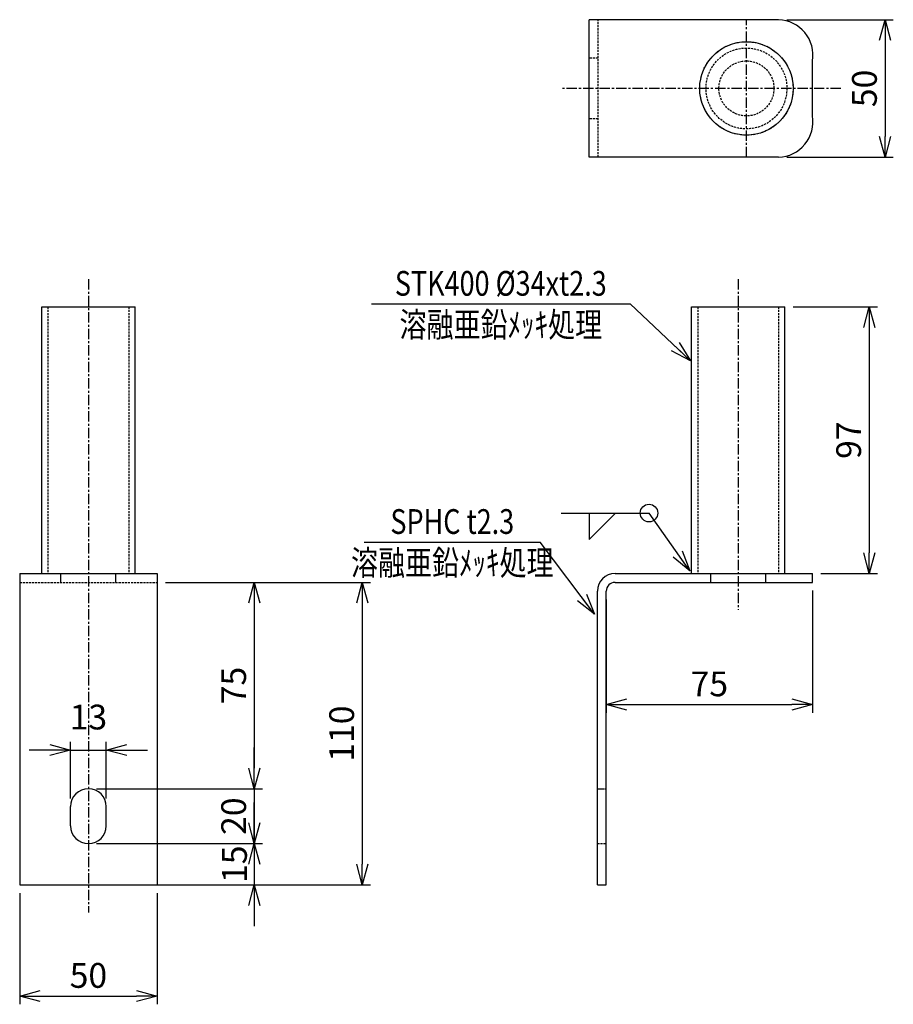
# Model space of a CAD drawing. Extents: x 194 to 1765, y 40 to 835.
# Drawn here: x 1448 to 1765, y 340 to 698 of the extents above; entities that cross this region are included whole.
import ezdxf
from ezdxf.enums import TextEntityAlignment as Align

# ---------------------------------------------------------------- set-up
doc = ezdxf.new("R2010")
doc.units = 0
doc.header["$MEASUREMENT"] = 0
doc.linetypes.add('CENTER', pattern=[2, 1.25, -0.25, 0.25, -0.25])
doc.linetypes.add('HIDDEN', pattern=[0.375, 0.25, -0.125])
doc.layers.get('0').update_dxf_attribs({"linetype": 'CONTINUOUS'})
doc.layers.get('DEFPOINTS').update_dxf_attribs({"linetype": 'CONTINUOUS'})
for name, color, linetype in [('NSLAY001', 7, 'CONTINUOUS'), ('NSLAY002', 1, 'CENTER'), ('NSLAY003', 4, 'HIDDEN')]:
    doc.layers.add(name, color=color, linetype=linetype)
doc.styles.add('DIM', font='romans.shx', dxfattribs={"width": 0.8, "bigfont": 'extfont.shx'})
doc.styles.get("Standard").update_dxf_attribs({"font": 'romans.shx', "bigfont": 'extfont.shx'})
doc.dimstyles.new('DIM-3', dxfattribs={"dimscale": 3, "dimtxt": 3, "dimasz": 2.5, "dimexe": 1, "dimexo": 1, "dimgap": 1, "dimtad": 1, "dimdec": 1, "dimdsep": 46, "dimtxsty": 'DIM', "dimblk": 'OPEN30', "dimcen": 0, "dimclrd": 3, "dimclre": 3, "dimclrt": 6, "dimadec": 1, "dimazin": 0, "dimtfac": 1, "dimtdec": 1, "dimtmove": 2, "dimatfit": 3, "dimldrblk": 'OPEN30', "dimfxl": 0, "dimtolj": 1, "dimtzin": 0, "dimarcsym": 0})

# ---------------------------------------------------------------- blocks, each defined once
blk = doc.blocks.new('_Open30')
at = {"color": 0, "lineweight": -2}
for p, q in [((-1, 0.268), (0, 0)), ((0, 0), (-1, -0.268)), ((0, 0), (-1, 0))]:
    blk.add_line(p, q, dxfattribs=at)
blk = doc.blocks.new('*D21')
at = {"layer": 'DEFPOINTS', "color": 0, "transparency": 16777216}
for p in [(1725.92, 593.78), (1735.92, 496.78), (1756.6, 496.78)]:
    blk.add_point(p, dxfattribs=at)
at = {"layer": 'NSLAY001', "color": 3, "lineweight": -2, "transparency": 16777216}
for p, q in [((1728.92, 593.78), (1759.6, 593.78)), ((1756.6, 586.28), (1756.6, 504.28)), ((1738.92, 496.78), (1759.6, 496.78))]:
    blk.add_line(p, q, dxfattribs=at)
at = {"layer": 'NSLAY001', "color": 3, "lineweight": -2, "transparency": 16777216, "xscale": 7.5, "yscale": 7.5, "zscale": 7.5}
for p, rotation in [((1756.6, 593.78), 90), ((1756.6, 496.78), 270)]:
    blk.add_blockref('_Open30', p, dxfattribs=dict(at, rotation=rotation))
at = {"layer": 'NSLAY001', "color": 6, "transparency": 16777216, "insert": (1749.1, 545.28), "char_height": 9, "attachment_point": 5, "rotation": 90, "style": 'DIM'}
blk.add_mtext('\\A1;97', dxfattribs=at)
blk = doc.blocks.new('*D22')
at = {"layer": 'DEFPOINTS', "color": 0, "transparency": 16777216}
for p in [(1735.92, 493.58), (1660.92, 490.38), (1735.92, 449.16)]:
    blk.add_point(p, dxfattribs=at)
at = {"layer": 'NSLAY001', "color": 3, "lineweight": -2, "transparency": 16777216}
for p, q in [((1735.92, 490.58), (1735.92, 446.16)), ((1660.92, 487.38), (1660.92, 446.16)), ((1668.42, 449.16), (1728.42, 449.16))]:
    blk.add_line(p, q, dxfattribs=at)
at = {"layer": 'NSLAY001', "color": 3, "lineweight": -2, "transparency": 16777216, "xscale": 7.5, "yscale": 7.5, "zscale": 7.5, "rotation": 180}
blk.add_blockref('_Open30', (1660.92, 449.16), dxfattribs=at)
at = {"layer": 'NSLAY001', "color": 3, "lineweight": -2, "transparency": 16777216, "xscale": 7.5, "yscale": 7.5, "zscale": 7.5}
blk.add_blockref('_Open30', (1735.92, 449.16), dxfattribs=at)
at = {"layer": 'NSLAY001', "color": 6, "transparency": 16777216, "insert": (1698.42, 456.66), "char_height": 9, "attachment_point": 5, "style": 'DIM'}
blk.add_mtext('\\A1;75', dxfattribs=at)
blk = doc.blocks.new('*D23')
at = {"layer": 'DEFPOINTS', "color": 0, "transparency": 16777216}
for p in [(1447.54, 383.58), (1497.54, 383.58), (1497.54, 343.15)]:
    blk.add_point(p, dxfattribs=at)
at = {"layer": 'NSLAY001', "color": 3, "lineweight": -2, "transparency": 16777216}
for p, q in [((1447.54, 380.58), (1447.54, 340.15)), ((1497.54, 380.58), (1497.54, 340.15)), ((1455.04, 343.15), (1490.04, 343.15))]:
    blk.add_line(p, q, dxfattribs=at)
at = {"layer": 'NSLAY001', "color": 3, "lineweight": -2, "transparency": 16777216, "xscale": 7.5, "yscale": 7.5, "zscale": 7.5, "rotation": 180}
blk.add_blockref('_Open30', (1447.54, 343.15), dxfattribs=at)
at = {"layer": 'NSLAY001', "color": 3, "lineweight": -2, "transparency": 16777216, "xscale": 7.5, "yscale": 7.5, "zscale": 7.5}
blk.add_blockref('_Open30', (1497.54, 343.15), dxfattribs=at)
at = {"layer": 'NSLAY001', "color": 6, "transparency": 16777216, "insert": (1472.54, 350.65), "char_height": 9, "attachment_point": 5, "style": 'DIM'}
blk.add_mtext('\\A1;50', dxfattribs=at)
blk = doc.blocks.new('*D24')
at = {"layer": 'DEFPOINTS', "color": 0, "transparency": 16777216}
for p in [(1497.54, 493.58), (1497.54, 383.58), (1572.17, 383.58)]:
    blk.add_point(p, dxfattribs=at)
at = {"layer": 'NSLAY001', "color": 3, "lineweight": -2, "transparency": 16777216}
for p, q in [((1500.54, 493.58), (1575.17, 493.58)), ((1572.17, 486.08), (1572.17, 391.08)), ((1500.54, 383.58), (1575.17, 383.58))]:
    blk.add_line(p, q, dxfattribs=at)
at = {"layer": 'NSLAY001', "color": 3, "lineweight": -2, "transparency": 16777216, "xscale": 7.5, "yscale": 7.5, "zscale": 7.5}
for p, rotation in [((1572.17, 493.58), 90), ((1572.17, 383.58), 270)]:
    blk.add_blockref('_Open30', p, dxfattribs=dict(at, rotation=rotation))
at = {"layer": 'NSLAY001', "color": 6, "transparency": 16777216, "insert": (1564.67, 438.58), "char_height": 9, "attachment_point": 5, "rotation": 90, "style": 'DIM'}
blk.add_mtext('\\A1;110', dxfattribs=at)
blk = doc.blocks.new('*D25')
at = {"layer": 'DEFPOINTS', "color": 0, "transparency": 16777216}
for p in [(1497.54, 493.58), (1472.54, 418.54), (1532.88, 418.54)]:
    blk.add_point(p, dxfattribs=at)
at = {"layer": 'NSLAY001', "color": 3, "lineweight": -2, "transparency": 16777216}
for p, q in [((1500.54, 493.58), (1535.88, 493.58)), ((1532.88, 486.08), (1532.88, 426.04)), ((1475.54, 418.54), (1535.88, 418.54))]:
    blk.add_line(p, q, dxfattribs=at)
at = {"layer": 'NSLAY001', "color": 3, "lineweight": -2, "transparency": 16777216, "xscale": 7.5, "yscale": 7.5, "zscale": 7.5}
for p, rotation in [((1532.88, 493.58), 90), ((1532.88, 418.54), 270)]:
    blk.add_blockref('_Open30', p, dxfattribs=dict(at, rotation=rotation))
at = {"layer": 'NSLAY001', "color": 6, "transparency": 16777216, "insert": (1525.38, 456.06), "char_height": 9, "attachment_point": 5, "rotation": 90, "style": 'DIM'}
blk.add_mtext('\\A1;75', dxfattribs=at)
blk = doc.blocks.new('*D26')
at = {"layer": 'DEFPOINTS', "color": 0, "transparency": 16777216}
for p in [(1479.04, 432.61), (1466.04, 412.04), (1479.04, 412.04)]:
    blk.add_point(p, dxfattribs=at)
at = {"layer": 'NSLAY001', "color": 3, "lineweight": -2, "transparency": 16777216}
for p, q in [((1466.04, 415.04), (1466.04, 435.61)), ((1479.04, 415.04), (1479.04, 435.61)), ((1458.54, 432.61), (1451.04, 432.61)), ((1466.04, 432.61), (1479.04, 432.61)), ((1486.54, 432.61), (1494.04, 432.61))]:
    blk.add_line(p, q, dxfattribs=at)
at = {"layer": 'NSLAY001', "color": 3, "lineweight": -2, "transparency": 16777216, "xscale": 7.5, "yscale": 7.5, "zscale": 7.5}
blk.add_blockref('_Open30', (1466.04, 432.61), dxfattribs=at)
at = {"layer": 'NSLAY001', "color": 3, "lineweight": -2, "transparency": 16777216, "xscale": 7.5, "yscale": 7.5, "zscale": 7.5, "rotation": 180}
blk.add_blockref('_Open30', (1479.04, 432.61), dxfattribs=at)
at = {"layer": 'NSLAY001', "color": 6, "transparency": 16777216, "insert": (1472.54, 444.61), "char_height": 9, "attachment_point": 5, "style": 'DIM'}
blk.add_mtext('\\A1;13', dxfattribs=at)
blk = doc.blocks.new('*D28')
at = {"layer": 'DEFPOINTS', "color": 0, "transparency": 16777216}
for p in [(1723.62, 698.19), (1723.62, 648.19), (1762.34, 648.19)]:
    blk.add_point(p, dxfattribs=at)
at = {"layer": 'NSLAY001', "color": 3, "lineweight": -2, "transparency": 16777216}
for p, q in [((1726.62, 698.19), (1765.34, 698.19)), ((1762.34, 690.69), (1762.34, 655.69)), ((1726.62, 648.19), (1765.34, 648.19))]:
    blk.add_line(p, q, dxfattribs=at)
at = {"layer": 'NSLAY001', "color": 3, "lineweight": -2, "transparency": 16777216, "xscale": 7.5, "yscale": 7.5, "zscale": 7.5}
for p, rotation in [((1762.34, 698.19), 90), ((1762.34, 648.19), 270)]:
    blk.add_blockref('_Open30', p, dxfattribs=dict(at, rotation=rotation))
at = {"layer": 'NSLAY001', "color": 6, "transparency": 16777216, "insert": (1754.84, 673.19), "char_height": 9, "attachment_point": 5, "rotation": 90, "style": 'DIM'}
blk.add_mtext('\\A1;50', dxfattribs=at)
blk = doc.blocks.new('*D29')
at = {"layer": 'DEFPOINTS', "color": 0, "transparency": 16777216}
for p in [(1472.54, 398.58), (1472.54, 383.58), (1532.88, 383.58)]:
    blk.add_point(p, dxfattribs=at)
at = {"layer": 'NSLAY001', "color": 3, "lineweight": -2, "transparency": 16777216}
for p, q in [((1532.88, 406.08), (1532.88, 413.58)), ((1475.54, 398.58), (1535.88, 398.58)), ((1532.88, 398.58), (1532.88, 383.58)), ((1475.54, 383.58), (1535.88, 383.58)), ((1532.88, 376.08), (1532.88, 368.58))]:
    blk.add_line(p, q, dxfattribs=at)
at = {"layer": 'NSLAY001', "color": 3, "lineweight": -2, "transparency": 16777216, "xscale": 7.5, "yscale": 7.5, "zscale": 7.5}
for p, rotation in [((1532.88, 398.58), 270), ((1532.88, 383.58), 90)]:
    blk.add_blockref('_Open30', p, dxfattribs=dict(at, rotation=rotation))
at = {"layer": 'NSLAY001', "color": 6, "transparency": 16777216, "insert": (1525.68, 391.08), "char_height": 9, "attachment_point": 5, "rotation": 90, "style": 'DIM'}
blk.add_mtext('\\A1;15', dxfattribs=at)
blk = doc.blocks.new('*D30')
at = {"layer": 'DEFPOINTS', "color": 0, "transparency": 16777216}
for p in [(1472.54, 418.54), (1472.54, 398.58), (1532.88, 398.58)]:
    blk.add_point(p, dxfattribs=at)
at = {"layer": 'NSLAY001', "color": 3, "lineweight": -2, "transparency": 16777216}
for p, q in [((1532.88, 426.04), (1532.88, 433.54)), ((1475.54, 418.54), (1535.88, 418.54)), ((1532.88, 418.54), (1532.88, 398.58)), ((1475.54, 398.58), (1535.88, 398.58)), ((1532.88, 391.08), (1532.88, 383.58))]:
    blk.add_line(p, q, dxfattribs=at)
at = {"layer": 'NSLAY001', "color": 3, "lineweight": -2, "transparency": 16777216, "xscale": 7.5, "yscale": 7.5, "zscale": 7.5}
for p, rotation in [((1532.88, 418.54), 270), ((1532.88, 398.58), 90)]:
    blk.add_blockref('_Open30', p, dxfattribs=dict(at, rotation=rotation))
at = {"layer": 'NSLAY001', "color": 6, "transparency": 16777216, "insert": (1525.38, 408.56), "char_height": 9, "attachment_point": 5, "rotation": 90, "style": 'DIM'}
blk.add_mtext('\\A1;20', dxfattribs=at)

msp = doc.modelspace()

# ---------------------------------------------------------------- linework, layer by layer
at = {"layer": 'NSLAY001'}
for p, q in [((1654.72, 648.19), (1654.72, 698.19)), ((1723.62, 698.19), (1654.72, 698.19)), ((1735.92, 663.19), (1735.92, 683.19)), ((1735.92, 663.19), (1735.92, 683.19)), ((1735.92, 663.19), (1735.92, 683.19)), ((1723.62, 648.19), (1654.72, 648.19)), ((1455.54, 496.78), (1455.54, 593.78)), ((1455.54, 593.78), (1489.54, 593.78)), ((1489.54, 496.78), (1489.54, 593.78)), ((1691.92, 496.78), (1691.92, 593.78)), ((1691.92, 593.78), (1725.92, 593.78)), ((1725.92, 496.78), (1725.92, 593.78)), ((1447.54, 496.78), (1447.54, 383.58)), ((1447.54, 496.78), (1497.54, 496.78)), ((1497.54, 496.78), (1497.54, 383.58)), ((1664.11, 496.78), (1735.92, 496.78)), ((1735.92, 493.58), (1735.92, 496.78)), ((1664.12, 493.58), (1735.92, 493.58)), ((1657.72, 383.58), (1657.72, 490.38)), ((1660.92, 383.58), (1660.92, 490.38)), ((1466.04, 405.01), (1466.04, 412.04)), ((1479.04, 405.01), (1479.04, 412.04)), ((1447.54, 383.58), (1497.54, 383.58)), ((1657.72, 383.58), (1660.92, 383.58))]:
    msp.add_line(p, q, dxfattribs=at)
at = {"layer": 'NSLAY001', "color": 3}
for p, q in [((1575.56, 594.81), (1669.56, 594.81)), ((1644.53, 518.78), (1676.47, 518.78)), ((1654.72, 509.18), (1664.32, 518.78)), ((1654.72, 518.78), (1654.72, 509.18)), ((1572.91, 508.2), (1636.91, 508.2))]:
    msp.add_line(p, q, dxfattribs=at)
at = {"layer": 'NSLAY001'}
msp.add_circle((1711.92, 673.19), 17, dxfattribs=at)
at = {"layer": 'NSLAY001', "color": 3}
msp.add_circle((1676.47, 518.78), 3.2, dxfattribs=at)
at = {"layer": 'NSLAY001'}
for centre, radius, start, end in [((1723.19, 685.29), 12.9, 350.6133, 88.0899), ((1723.19, 661.08), 12.9, 271.9101, 9.3867), ((1664.12, 490.38), 6.4, 90, 180), ((1664.12, 490.38), 3.2, 90, 180), ((1472.54, 412.04), 6.5, 0, 180), ((1472.54, 405.08), 6.5, 180, 0)]:
    msp.add_arc(centre, radius, start, end, dxfattribs=at)
at = {"layer": 'NSLAY002', "ltscale": 3}
for p, q in [((1711.92, 648.19), (1711.92, 698.19)), ((1746.25, 673.19), (1644.72, 673.19)), ((1472.54, 603.78), (1472.54, 373.58)), ((1708.92, 603.78), (1708.92, 483.58))]:
    msp.add_line(p, q, dxfattribs=at)
at = {"layer": 'NSLAY003', "ltscale": 3}
for p, q in [((1657.92, 648.19), (1657.92, 698.19)), ((1657.92, 684.19), (1654.72, 684.19)), ((1657.92, 662.19), (1654.72, 662.19)), ((1457.84, 593.78), (1457.84, 496.78)), ((1487.24, 593.78), (1487.24, 496.78)), ((1694.22, 593.78), (1694.22, 496.78)), ((1723.62, 593.78), (1723.62, 496.78)), ((1447.54, 493.58), (1497.54, 493.58)), ((1657.72, 398.58), (1660.92, 398.58))]:
    msp.add_line(p, q, dxfattribs=at)
at = {"layer": 'NSLAY003'}
for p, q in [((1462.54, 493.58), (1462.54, 496.78)), ((1482.54, 493.58), (1482.54, 496.78)), ((1698.92, 493.58), (1698.92, 496.78)), ((1718.92, 493.58), (1718.92, 496.78)), ((1657.72, 418.54), (1660.92, 418.54))]:
    msp.add_line(p, q, dxfattribs=at)
at = {"layer": 'NSLAY003', "ltscale": 3}
for radius in [17, 14.7, 10]:
    msp.add_circle((1711.92, 673.19), radius, dxfattribs=at)

# ---------------------------------------------------------------- texts
at = {"layer": 'NSLAY001', "color": 6, "width": 0.8}
for s, p in [('STK400 %%C34xt2.3', (1622.56, 602.31)), ('溶融亜鉛ﾒｯｷ処理', (1622.56, 587.31)), ('SPHC t2.3', (1604.91, 515.7)), ('溶融亜鉛ﾒｯｷ処理', (1604.91, 500.7))]:
    msp.add_text(s, height=9, dxfattribs=at).set_placement(p, align=Align.MIDDLE_CENTER)

# ---------------------------------------------------------------- dimensions: what is measured, and where the dimension line sits
at = {"layer": 'NSLAY001'}
for base, p1, p2, picture, middle in [((1762.34, 648.19), (1723.62, 698.19), (1723.62, 648.19), '*D28', (1754.84, 673.19)), ((1756.6, 496.78), (1725.92, 593.78), (1735.92, 496.78), '*D21', (1749.1, 545.28)), ((1532.88, 418.54), (1497.54, 493.58), (1472.54, 418.54), '*D25', (1525.38, 456.06)), ((1572.17, 383.58), (1497.54, 493.58), (1497.54, 383.58), '*D24', (1564.67, 438.58)), ((1532.88, 398.58), (1472.54, 418.54), (1472.54, 398.58), '*D30', (1525.38, 408.56))]:
    dim = msp.add_linear_dim(base=base, p1=p1, p2=p2, angle=90, dimstyle='DIM-3', dxfattribs=at)
    dim.commit()
    dim.dimension.update_dxf_attribs({"geometry": picture, "text_midpoint": middle})
for base, p1, p2, picture, middle in [((1735.92, 449.16), (1660.92, 490.38), (1735.92, 493.58), '*D22', (1698.42, 456.66)), ((1479.04, 432.61), (1466.04, 412.04), (1479.04, 412.04), '*D26', (1472.54, 444.61)), ((1497.54, 343.15), (1447.54, 383.58), (1497.54, 383.58), '*D23', (1472.54, 350.65))]:
    dim = msp.add_linear_dim(base=base, p1=p1, p2=p2, dimstyle='DIM-3', dxfattribs=at)
    dim.commit()
    dim.dimension.update_dxf_attribs({"geometry": picture, "text_midpoint": middle})
dim = msp.add_linear_dim(base=(1532.88, 383.58), p1=(1472.54, 398.58), p2=(1472.54, 383.58), angle=90, dimstyle='DIM-3', dxfattribs=at)
dim.commit()
dim.dimension.update_dxf_attribs({"geometry": '*D29', "text_midpoint": (1525.68, 391.08), "dimtype": 160})

# ---------------------------------------------------------------- leaders
for points in [[(1691.52, 574.16), (1669.56, 594.81)], [(1691.27, 497.81), (1676.47, 518.78)], [(1656.6, 482.07), (1636.91, 508.2)]]:
    msp.add_leader(points, dimstyle='DIM-3', override={"dimgap": 1, "dimtad": 0}, dxfattribs=at)

doc.saveas('drawing.dxf')
